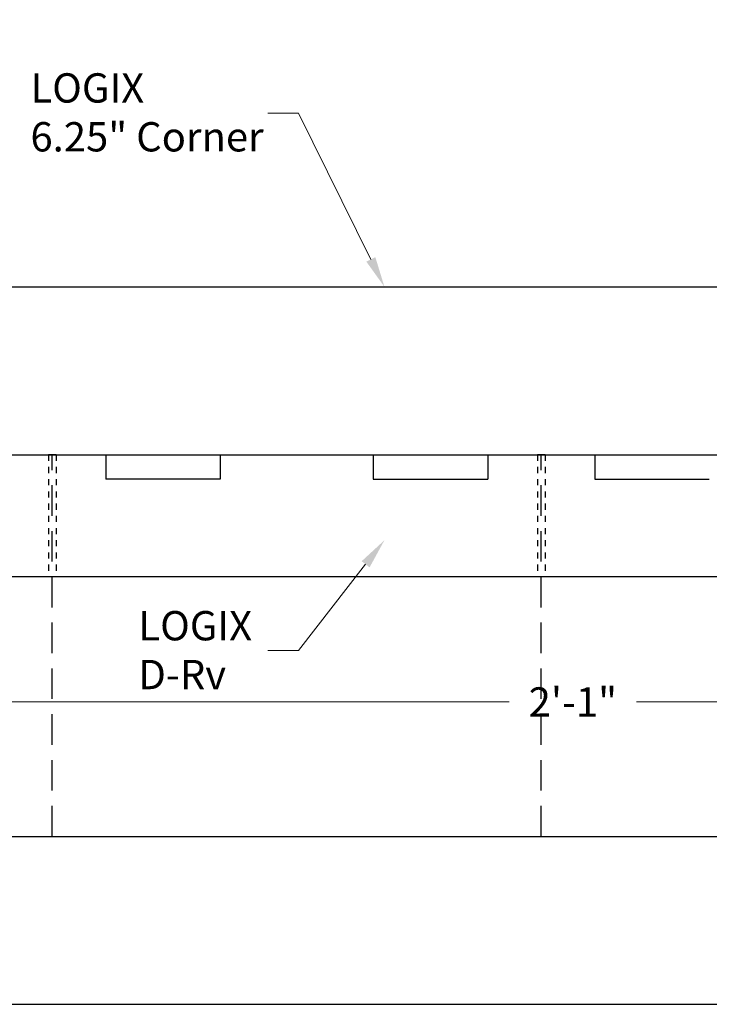
# Model space of a CAD drawing. Units: inches. Extents: x 2559.3 to 2594.3, y 1618.5 to 1661.
# Drawn here: x 2565.7 to 2576.9, y 1641.7 to 1657.8 of the extents above; entities that cross this region are included whole.
import ezdxf
from ezdxf import colors
from ezdxf.entities.mleader import LeaderData, LeaderLine
from ezdxf.math import Vec2, Vec3

# ---------------------------------------------------------------- set-up
doc = ezdxf.new("R2010")
doc.units = ezdxf.units.IN
doc.header["$MEASUREMENT"] = 0
doc.linetypes.add('HIDDEN', pattern=[0.375, 0.25, -0.125])
doc.linetypes.add('HIDDENX2', pattern=[0.75, 0.5, -0.25])
for name, color, linetype in [('Block', 7, 'Continuous'), ('Dim', 7, 'Continuous'), ('Web', 6, 'HIDDENX2')]:
    doc.layers.add(name, color=color, linetype=linetype)
doc.styles.add('Logix', font='arial.ttf', dxfattribs={"height": 0.12})
doc.dimstyles.new('LOGIX Imp Engineering', dxfattribs={"dimtxt": 0.0625, "dimasz": 0.1, "dimexe": 0.125, "dimexo": 0.1, "dimgap": 0.1, "dimtad": 0, "dimtoh": 1, "dimdec": 0, "dimzin": 0, "dimdsep": 46, "dimlunit": 3, "dimtxsty": 'Logix', "dimcen": 0.1, "dimadec": 0, "dimazin": 0, "dimtfac": 1, "dimtdec": 0, "dimtofl": 0, "dimtmove": 1, "dimatfit": 0, "dimfxl": 1, "dimtolj": 1, "dimtzin": 0, "dimlwd": 0, "dimlwe": 0, "dimarcsym": 0})

# ---------------------------------------------------------------- blocks, each defined once
blk = doc.blocks.new('*D219')
at = {"layer": 'Defpoints', "color": 0, "transparency": 16777216}
for p in [(2562.2, 1648.651), (2587.236, 1648.651), (2587.236, 1646.602)]:
    blk.add_point(p, dxfattribs=at)
at = {"layer": 'Dim', "color": 0, "linetype": 'Continuous', "lineweight": 0, "transparency": 16777216}
for p, q in [((2562.2, 1648.251), (2562.2, 1646.102)), ((2587.236, 1648.251), (2587.236, 1646.102)), ((2562.6, 1646.602), (2573.676, 1646.602)), ((2586.836, 1646.602), (2575.76, 1646.602))]:
    blk.add_line(p, q, dxfattribs=at)
at = {"layer": 'Dim', "color": 0, "transparency": 16777216}
for points in [[(2562.6, 1646.669), (2562.6, 1646.535), (2562.2, 1646.602)], [(2586.836, 1646.669), (2586.836, 1646.535), (2587.236, 1646.602)]]:
    blk.add_solid(points, dxfattribs=at)
at = {"layer": 'Dim', "color": 0, "transparency": 16777216, "insert": (2574.718, 1646.602), "char_height": 0.48, "attachment_point": 5, "style": 'Logix'}
blk.add_mtext('\\A1;2\'-1"', dxfattribs=at)

msp = doc.modelspace()

# ---------------------------------------------------------------- linework, layer by layer
at = {"layer": 'Block'}
for p, q in [((2562.2, 1650.651), (2566.137, 1650.651)), ((2566.262, 1650.651), (2566.137, 1650.651)), ((2566.262, 1650.651), (2574.137, 1650.651)), ((2567.075, 1650.651), (2567.075, 1650.251)), ((2568.95, 1650.651), (2568.95, 1650.251)), ((2571.45, 1650.651), (2571.45, 1650.251)), ((2573.325, 1650.651), (2573.325, 1650.251)), ((2574.262, 1650.651), (2574.137, 1650.651)), ((2574.262, 1650.651), (2582.137, 1650.651)), ((2575.075, 1650.651), (2575.075, 1650.251)), ((2568.95, 1650.251), (2567.075, 1650.251)), ((2571.45, 1650.251), (2573.325, 1650.251)), ((2575.075, 1650.251), (2576.95, 1650.251)), ((2587.236, 1648.651), (2562.2, 1648.651))]:
    msp.add_line(p, q, dxfattribs=at)
at = {"layer": 'Block', "linetype": 'HIDDEN', "ltscale": 0.1}
for p, q in [((2566.137, 1650.651), (2566.137, 1648.651)), ((2566.262, 1650.651), (2566.262, 1648.651)), ((2574.137, 1650.651), (2574.137, 1648.651)), ((2574.262, 1650.651), (2574.262, 1648.651))]:
    msp.add_line(p, q, dxfattribs=at)
at = {"layer": 'Block'}
for points in [[(2562.2, 1641.651), (2594.325, 1641.651), (2594.325, 1657.776)], [(2562.2, 1653.401), (2582.575, 1653.401), (2582.575, 1657.776)]]:
    msp.add_lwpolyline(points, dxfattribs=at)
for points in [[(2562.2, 1644.401), (2588.575, 1644.401, 0.414214), (2591.575, 1647.401), (2591.575, 1657.776)], [(2562.2, 1650.651), (2584.325, 1650.651, 0.414214), (2585.325, 1651.651), (2585.325, 1657.776)]]:
    msp.add_lwpolyline(points, format="xyb", dxfattribs=at)
at = {"layer": 'Web'}
for p, q in [((2566.2, 1644.401), (2566.2, 1650.651)), ((2574.2, 1644.401), (2574.2, 1650.651))]:
    msp.add_line(p, q, dxfattribs=at)

# ---------------------------------------------------------------- dimensions: what is measured, and where the dimension line sits
at = {"layer": 'Dim'}
dim = msp.add_linear_dim(base=(2587.236, 1646.602), p1=(2562.2, 1648.651), p2=(2587.236, 1648.651), dimstyle='LOGIX Imp Engineering', override={"dimpost": '\\X'}, dxfattribs=at)
dim.commit()
dim.dimension.update_dxf_attribs({"geometry": '*D219', "text_midpoint": (2574.718, 1646.602)})

# ---------------------------------------------------------------- leaders
ml = msp.add_multileader_mtext('Standard', dxfattribs=at)
ml.set_content('LOGIX\\P6.25" Corner', color=256, style='Logix')
ml.set_leader_properties(linetype='Continuous', lineweight=0)
ml.build(insert=Vec2(0, 0))
ml.multileader.update_dxf_attribs({"text_left_attachment_type": 2, "text_right_attachment_type": 2, "text_top_attachment_type": 10, "dogleg_length": 0.125, "arrow_head_size": 0.5, "scale": 4})
ctx = ml.context
ctx.base_point, ctx.scale, ctx.char_height, ctx.arrow_head_size, ctx.landing_gap_size, ctx.plane_origin = Vec3(2565.724, 1656.246), 4, 0.48, 0.5, 0.12, Vec3(2565.417, 1648.76)
ctx.left_attachment, ctx.right_attachment, ctx.bottom_attachment = 2, 2, 10
notes = []
notes.append((ctx, [(1, (1, 1, 0), (2570.227, 1656.246), (-1, 0), 0.5, [(0, [(2571.635, 1653.401)], 0, [])])]))
ctx.mtext.insert, ctx.mtext.flow_direction = Vec3(2565.844, 1656.898), 5
ml = msp.add_multileader_mtext('Standard', dxfattribs=at)
ml.set_content('LOGIX\\PD-Rv', color=256, style='Logix')
ml.set_leader_properties(linetype='Continuous', lineweight=0)
ml.build(insert=Vec2(0, 0))
ml.multileader.update_dxf_attribs({"text_left_attachment_type": 2, "text_right_attachment_type": 2, "text_top_attachment_type": 10, "dogleg_length": 0.125, "arrow_head_size": 0.5, "scale": 4})
ctx = ml.context
ctx.base_point, ctx.scale, ctx.char_height, ctx.arrow_head_size, ctx.landing_gap_size, ctx.plane_origin = Vec3(2567.49, 1647.447), 4, 0.48, 0.5, 0.12, Vec3(2565.417, 1644.61)
ctx.left_attachment, ctx.right_attachment, ctx.bottom_attachment = 2, 2, 10
notes.append((ctx, [(1, (1, 1, 0), (2570.227, 1647.447), (-1, 0), 0.5, [(0, [(2571.635, 1649.251)], 0, [])])]))
ctx.mtext.insert, ctx.mtext.flow_direction = Vec3(2567.61, 1648.091), 5
for ctx, leaders in notes:
    for number, flags, end, landing, length, lines in leaders:
        leader = LeaderData()
        leader.index, (leader.has_last_leader_line, leader.has_dogleg_vector, leader.attachment_direction) = number, flags
        leader.last_leader_point, leader.dogleg_vector, leader.dogleg_length = Vec3(end), Vec3(landing), length
        for number, points, colour, breaks in lines:
            line = LeaderLine()
            line.index, line.vertices, line.color, line.breaks = number, Vec3.list(points), colors.encode_raw_color(colour), breaks
            leader.lines.append(line)
        ctx.leaders.append(leader)

doc.saveas('drawing.dxf')
